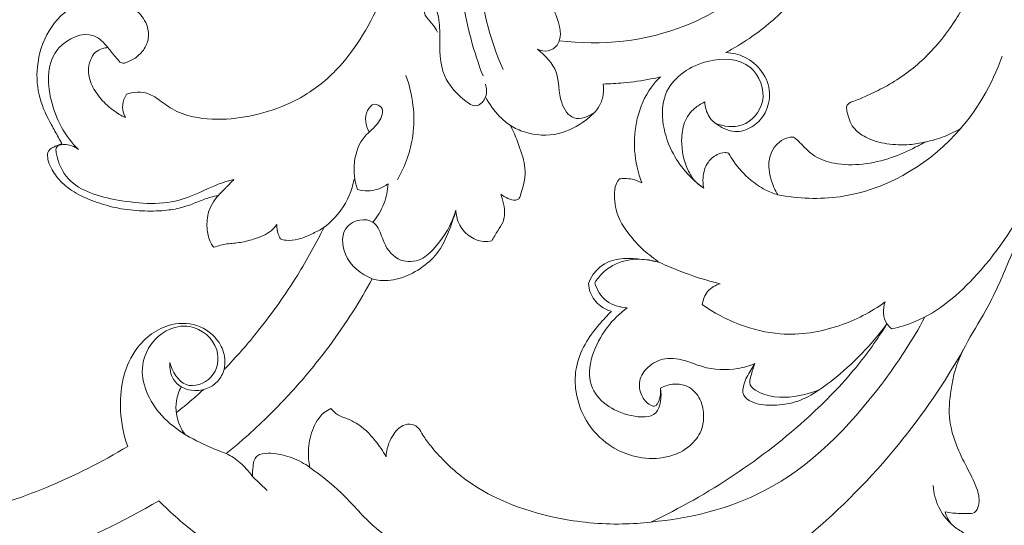
# Model space of a CAD drawing. Units: millimetres. Extents: x 7781 to 9121, y 1098 to 2256.
# Drawn here: x 8341 to 8449, y 2006 to 2061 of the extents above; entities that cross this region are included whole.
import ezdxf

# ---------------------------------------------------------------- set-up
doc = ezdxf.new("R2010")
doc.units = ezdxf.units.MM
doc.layers.get('0').update_dxf_attribs({"lineweight": 5})
doc.layers.add('Poliuretan_Stavros', color=165, linetype='Continuous', lineweight=5)

# ---------------------------------------------------------------- blocks, each defined once
blk = doc.blocks.new('NPU-095_600_209')
blk.add_line((-1266.24, 668.38), (-1264.63, 666.84))
for points, knots in [([(-1212.19, 751.9), (-1210.27, 750.06), (-1205.93, 744.29), (-1204.79, 733.26), (-1209.8, 722.88), (-1219.61, 716.35), (-1228.07, 715.47), (-1232.68, 716.06)], [0, 0, 0, 0, 7.991269, 21.129531, 30.849048, 41.191337, 55.132561, 55.132561, 55.132561, 55.132561]), ([(-1241.03, 712.21), (-1242.06, 714.85), (-1243.65, 721.03), (-1244.39, 729.43), (-1241.7, 736.21), (-1239.23, 738.9), (-1237.83, 740.01)], [0, 0, 0, 0, 8.496343, 19.174486, 24.497373, 29.883861, 29.883861, 29.883861, 29.883861]), ([(-1200.81, 734.38), (-1200.9, 733.51), (-1201.34, 730.61), (-1203.2, 725.33), (-1207.08, 720.1), (-1211.22, 716.66), (-1213.57, 715.24), (-1214.45, 714.76)], [341.596697, 341.596697, 341.596697, 341.596697, 345.101633, 353.298635, 363.726304, 370.720476, 374.703298, 374.703298, 374.703298, 374.703298]), ([(-1238.83, 712.91), (-1240.35, 716.31), (-1241.9, 722.46), (-1241.33, 728.65), (-1240.83, 731.03)], [0, 0, 0, 0, 11.174623, 18.462396, 18.462396, 18.462396, 18.462396]), ([(-1287.1, 704.76), (-1287.23, 705), (-1287.6, 705.7), (-1288.5, 707.29), (-1289.73, 709.77), (-1290, 713.45), (-1288.81, 717.29), (-1285.9, 720.22), (-1282.26, 720.97), (-1279.43, 719.98), (-1277.87, 718.3), (-1277.49, 716.57), (-1277.99, 715.12), (-1278.95, 714.2), (-1279.78, 713.77), (-1280.35, 713.56), (-1280.63, 713.65), (-1280.76, 713.71)], [1550.050232, 1550.050232, 1550.050232, 1550.050232, 1551.139461, 1553.207148, 1557.404076, 1562.075484, 1567.608783, 1573.032717, 1577.735201, 1581.69788, 1584.507699, 1586.52373, 1588.46865, 1590.380226, 1591.672657, 1592.218415, 1592.771191, 1592.771191, 1592.771191, 1592.771191]), ([(-1280.02, 710.2), (-1279.84, 710.26), (-1279.24, 710.41), (-1277.99, 710.53), (-1276.51, 709.67), (-1274.95, 708.39), (-1272.21, 707.46), (-1268.62, 707.36), (-1264.45, 708.21), (-1260.29, 709.98), (-1256.73, 712.95), (-1254.02, 716.76), (-1252.64, 719.45), (-1252.05, 720.92)], [783.459903, 783.459903, 783.459903, 783.459903, 784.183878, 785.95364, 788.292949, 790.759396, 794.045993, 799.614201, 804.956866, 810.957452, 817.53063, 823.213962, 829.570433, 829.570433, 829.570433, 829.570433]), ([(-1192.68, 704.97), (-1193.23, 704.84), (-1194.62, 704.61), (-1196.84, 704.69), (-1198.98, 705.27), (-1200.71, 706.51), (-1201.13, 707.86), (-1201.32, 708.88), (-1200.89, 709.34), (-1200.06, 709.55), (-1198.77, 710.15), (-1196.97, 711.01), (-1194.95, 712.26), (-1192.99, 713.84), (-1191.2, 715.73), (-1189.68, 717.76), (-1188.6, 719.5), (-1188.09, 720.52), (-1187.94, 720.85)], [255.426309, 255.426309, 255.426309, 255.426309, 257.716619, 261.013613, 264.238246, 266.534985, 269.075028, 269.844387, 270.378706, 271.394711, 273.242126, 276.047908, 279.396209, 282.697877, 286.104109, 289.775482, 292.825239, 294.301281, 294.301281, 294.301281, 294.301281]), ([(-1240.76, 711.29), (-1240.62, 710.86), (-1240.55, 709.91), (-1241.7, 708.55), (-1243.92, 710.1), (-1245.94, 712.65), (-1245.69, 716.67), (-1245.86, 718.97), (-1246.75, 720.82), (-1248, 719.14), (-1246.61, 718.12), (-1246.17, 717.25), (-1246.01, 717.01)], [0, 0, 0, 0, 1.368419, 2.721851, 4.226362, 8.16497, 12.613669, 15.131319, 16.09529, 17.11099, 19.217371, 20.11554, 20.11554, 20.11554, 20.11554]), ([(-1235.08, 715.13), (-1234.71, 714.96), (-1233.89, 714.79), (-1232.13, 715.98), (-1232.87, 718.59), (-1233.58, 720.1), (-1233.95, 720.62)], [0, 0, 0, 0, 1.194388, 2.332245, 5.681573, 7.592281, 7.592281, 7.592281, 7.592281]), ([(-1282.07, 715.3), (-1282.47, 715.84), (-1284.06, 717.4), (-1288.8, 715.3), (-1288.73, 709.16), (-1286.75, 705.61), (-1285.29, 704.14)], [0, 0, 0, 0, 2.018194, 6.050755, 11.792449, 18.001424, 18.001424, 18.001424, 18.001424]), ([(-1282.07, 715.3), (-1282.27, 715.29), (-1282.75, 715.2), (-1283.54, 714.83), (-1284.06, 713.88), (-1284.3, 712.6), (-1283.86, 711.06), (-1282.84, 709.61), (-1281.57, 708.43), (-1280.61, 707.86), (-1280.16, 707.65)], [1595.522873, 1595.522873, 1595.522873, 1595.522873, 1596.29863, 1597.469333, 1598.85478, 1600.452506, 1602.599232, 1605.017491, 1607.491401, 1609.465186, 1609.465186, 1609.465186, 1609.465186]), ([(-1280.76, 713.71), (-1280.92, 713.9), (-1281.36, 714.43), (-1281.8, 714.96), (-1282.07, 715.3)], [1592.771191, 1592.771191, 1592.771191, 1592.771191, 1593.785428, 1595.522873, 1595.522873, 1595.522873, 1595.522873]), ([(-1228.83, 708.22), (-1229.46, 707.78), (-1231.21, 707.03), (-1232.91, 709.7), (-1232.52, 712.69), (-1234.23, 714.45), (-1235.08, 715.13)], [0, 0, 0, 0, 2.315418, 4.466194, 7.854183, 11.093536, 11.093536, 11.093536, 11.093536]), ([(-1215.62, 707.02), (-1214.7, 706.67), (-1212.38, 706.33), (-1209.67, 709.44), (-1211.47, 714.09), (-1216.9, 714.29), (-1222.2, 710.77), (-1221.03, 703.95), (-1218.33, 700.97), (-1216.88, 699.94)], [0, 0, 0, 0, 2.946942, 6.315313, 10.287639, 14.975825, 20.53003, 27.088473, 32.433302, 32.433302, 32.433302, 32.433302]), ([(-1214.45, 714.76), (-1213.75, 714.73), (-1212.23, 714.38), (-1210.38, 712.81), (-1209.43, 710.46), (-1209.84, 708.85), (-1210.17, 708.18)], [374.703298, 374.703298, 374.703298, 374.703298, 377.473159, 380.751897, 384.073657, 387.040979, 387.040979, 387.040979, 387.040979]), ([(-1184.23, 714.38), (-1185.35, 711.24), (-1189.49, 704.03), (-1199.37, 698.44), (-1206.55, 698.78), (-1208.79, 699.2)], [0, 0, 0, 0, 10.016753, 24.3237, 31.156414, 31.156414, 31.156414, 31.156414]), ([(-1250.39, 700.85), (-1249.55, 702.33), (-1248.16, 706.1), (-1248.72, 710.17), (-1249.46, 712.24)], [0, 0, 0, 0, 5.12657, 11.718651, 11.718651, 11.718651, 11.718651]), ([(-1227.9, 711.32), (-1227.16, 711.34), (-1225.4, 711.44), (-1223.31, 711.73), (-1221.97, 712.01), (-1221.63, 712.09)], [620.061018, 620.061018, 620.061018, 620.061018, 623.040455, 627.094805, 628.498244, 628.498244, 628.498244, 628.498244]), ([(-1221.63, 712.09), (-1221.99, 711.74), (-1223.16, 710.43), (-1224.33, 707.66), (-1224.62, 703.99), (-1224.09, 701.62), (-1223.65, 700.49)], [628.498244, 628.498244, 628.498244, 628.498244, 630.478101, 635.491667, 640.174725, 645.037275, 645.037275, 645.037275, 645.037275]), ([(-1238.03, 706.77), (-1237.55, 706.48), (-1235.89, 705.73), (-1232.8, 705.55), (-1230.04, 707.05), (-1228.3, 708.63), (-1227.82, 710.15), (-1227.84, 710.97), (-1227.9, 711.32)], [602.250666, 602.250666, 602.250666, 602.250666, 604.518507, 609.484107, 613.902991, 616.826922, 618.619156, 620.061018, 620.061018, 620.061018, 620.061018]), ([(-1280.16, 707.65), (-1280.3, 707.91), (-1280.52, 708.56), (-1280.43, 709.49), (-1280.15, 710.02), (-1280.02, 710.2)], [1609.465186, 1609.465186, 1609.465186, 1609.465186, 1610.654153, 1612.136877, 1613.030336, 1613.030336, 1613.030336, 1613.030336]), ([(-1238.03, 706.77), (-1238.46, 707.07), (-1239.53, 707.98), (-1240.36, 709.14), (-1240.76, 709.92)], [0, 0, 0, 0, 1.56177, 4.194276, 4.194276, 4.194276, 4.194276]), ([(-1253.5, 706.08), (-1253.86, 706.77), (-1254.13, 708.04), (-1253.03, 709.31), (-1251.69, 708.68), (-1252.49, 706.76), (-1254.32, 705.59), (-1255.36, 702.77), (-1255.09, 700.72), (-1254.76, 699.77)], [0, 0, 0, 0, 2.338066, 3.375026, 4.184165, 5.839254, 7.986508, 11.033644, 14.049796, 14.049796, 14.049796, 14.049796]), ([(-1216.77, 709.36), (-1217.22, 709.12), (-1218.14, 708.6), (-1219.12, 707.13), (-1219.46, 704.66), (-1218.95, 702.34), (-1217.87, 700.62), (-1217.19, 700.11), (-1216.88, 699.94)], [192.19309, 192.19309, 192.19309, 192.19309, 193.760686, 196.314787, 198.914333, 203.559084, 205.48926, 206.906446, 206.906446, 206.906446, 206.906446]), ([(-1210.17, 708.18), (-1210.47, 707.63), (-1211.33, 706.63), (-1213.26, 705.88), (-1215.07, 706.54), (-1216.45, 707.68), (-1216.74, 708.8), (-1216.77, 709.36)], [387.040979, 387.040979, 387.040979, 387.040979, 389.551199, 392.149459, 394.773178, 396.872385, 399.099536, 399.099536, 399.099536, 399.099536]), ([(-1239.08, 699.27), (-1238.86, 699.07), (-1238.34, 698.77), (-1237.63, 698.53), (-1237.07, 698.73), (-1236.71, 699.9), (-1236.16, 701.72), (-1236.99, 704.35), (-1237.62, 705.97), (-1238.03, 706.77)], [588.22216, 588.22216, 588.22216, 588.22216, 589.441303, 590.597595, 591.095518, 591.621687, 595.220934, 598.640101, 602.250666, 602.250666, 602.250666, 602.250666]), ([(-1192.68, 704.97), (-1191.95, 705.11), (-1190.58, 705.5), (-1189.31, 706.14), (-1188.74, 706.48)], [0, 0, 0, 0, 2.23275, 4.235952, 4.235952, 4.235952, 4.235952]), ([(-1288.65, 703.84), (-1288.6, 703.94), (-1288.42, 704.2), (-1287.9, 704.46), (-1287.45, 704.68), (-1287.15, 704.75), (-1287.1, 704.76)], [1547.579132, 1547.579132, 1547.579132, 1547.579132, 1548.042266, 1548.795393, 1549.859314, 1550.050232, 1550.050232, 1550.050232, 1550.050232]), ([(-1285.29, 704.14), (-1285.62, 704.41), (-1286.33, 704.76), (-1287.84, 704.71), (-1287.62, 702.82), (-1286.2, 699.87), (-1280.51, 698.29), (-1274.47, 697.95), (-1270.59, 700.26), (-1268.67, 700.78), (-1268.28, 700.88)], [0, 0, 0, 0, 1.26004, 2.559539, 3.163285, 6.308367, 12.161177, 19.300944, 24.073464, 25.280835, 25.280835, 25.280835, 25.280835]), ([(-1208.79, 699.2), (-1209.1, 699.71), (-1209.63, 700.95), (-1209.96, 703.08), (-1208.99, 704.88), (-1207.78, 705.48), (-1207.22, 705.51), (-1207.05, 705.51)], [223.856514, 223.856514, 223.856514, 223.856514, 226.264805, 229.224829, 232.161429, 233.726817, 234.397867, 234.397867, 234.397867, 234.397867]), ([(-1207.05, 705.51), (-1206.92, 705.41), (-1206.5, 705.06), (-1205.79, 704.29), (-1204.56, 703.19), (-1202.33, 702.45), (-1199.44, 702.44), (-1196.44, 703.13), (-1194.22, 704.13), (-1193.03, 704.77), (-1192.68, 704.97)], [234.397867, 234.397867, 234.397867, 234.397867, 235.056642, 236.582783, 238.563443, 241.6021, 245.730639, 250.008519, 253.810986, 255.426309, 255.426309, 255.426309, 255.426309]), ([(-1270.02, 699.1), (-1270.29, 699.06), (-1271.12, 698.89), (-1272.43, 698.33), (-1274.08, 697.73), (-1276.07, 697.41), (-1278.37, 697.4), (-1280.87, 697.65), (-1283.3, 698.33), (-1285.49, 699.23), (-1287.23, 700.54), (-1288.21, 701.88), (-1288.67, 702.98), (-1288.68, 703.58), (-1288.65, 703.84)], [1518.551867, 1518.551867, 1518.551867, 1518.551867, 1519.638315, 1521.933418, 1524.229618, 1526.635036, 1529.947544, 1533.436438, 1536.64736, 1539.998548, 1542.870147, 1545.234303, 1546.538319, 1547.579132, 1547.579132, 1547.579132, 1547.579132]), ([(-1216.88, 699.94), (-1216.96, 700.3), (-1217.03, 701.28), (-1216.62, 702.71), (-1215.57, 703.6), (-1214.73, 703.85), (-1214.3, 703.8), (-1214.18, 703.77)], [206.906446, 206.906446, 206.906446, 206.906446, 208.379337, 210.82829, 212.49891, 213.693523, 214.204031, 214.204031, 214.204031, 214.204031]), ([(-1214.18, 703.77), (-1214, 703.45), (-1213.34, 702.36), (-1212.02, 700.94), (-1210.32, 699.76), (-1209.26, 699.34), (-1208.79, 699.2)], [214.204031, 214.204031, 214.204031, 214.204031, 215.672996, 219.311608, 221.878913, 223.856514, 223.856514, 223.856514, 223.856514]), ([(-1268.28, 700.88), (-1268.55, 700.6), (-1269.12, 700.01), (-1269.71, 699.42), (-1270.02, 699.1)], [0, 0, 0, 0, 1.151674, 2.490477, 2.490477, 2.490477, 2.490477]), ([(-1258.42, 695.65), (-1257.72, 696.18), (-1256.2, 697.68), (-1255.37, 699.7), (-1255.12, 700.91)], [0, 0, 0, 0, 2.616841, 6.315966, 6.315966, 6.315966, 6.315966]), ([(-1254.76, 699.77), (-1254.05, 699.59), (-1252.8, 699.57), (-1251.76, 700.15), (-1251.42, 700.4)], [0, 0, 0, 0, 2.222944, 3.49212, 3.49212, 3.49212, 3.49212]), ([(-1251.42, 700.4), (-1251.46, 699.66), (-1251.77, 698.13), (-1252.59, 696.8), (-1253.09, 696.2)], [0, 0, 0, 0, 2.238558, 4.580052, 4.580052, 4.580052, 4.580052]), ([(-1226.09, 700.93), (-1226.25, 700.75), (-1226.63, 700.21), (-1226.7, 698.69), (-1226.38, 696.77), (-1225.06, 694.82), (-1223.57, 693.15), (-1222.33, 692.2), (-1221.7, 691.79)], [648.401933, 648.401933, 648.401933, 648.401933, 649.345011, 650.974328, 654.277215, 657.001007, 660.254435, 663.220328, 663.220328, 663.220328, 663.220328]), ([(-1223.65, 700.49), (-1223.98, 700.68), (-1224.6, 700.92), (-1225.45, 701), (-1225.91, 700.96), (-1226.09, 700.93)], [645.037275, 645.037275, 645.037275, 645.037275, 646.540348, 647.665512, 648.401933, 648.401933, 648.401933, 648.401933]), ([(-1270.49, 693.46), (-1270.61, 693.6), (-1271, 694.17), (-1271.28, 695.45), (-1271.22, 697.31), (-1270.52, 698.54), (-1270.02, 699.1)], [1510.447814, 1510.447814, 1510.447814, 1510.447814, 1511.211464, 1513.172387, 1515.564557, 1518.551867, 1518.551867, 1518.551867, 1518.551867]), ([(-1240.08, 694.15), (-1239.86, 694.52), (-1239.48, 695.23), (-1238.7, 696.26), (-1238.61, 697.57), (-1238.86, 698.56), (-1239.03, 699.11), (-1239.08, 699.27)], [580.865607, 580.865607, 580.865607, 580.865607, 582.571935, 584.091089, 585.95988, 587.531818, 588.22216, 588.22216, 588.22216, 588.22216]), ([(-1181.02, 699.8), (-1182.41, 696.37), (-1186.06, 690.85), (-1191.85, 685.82), (-1195.43, 684.72), (-1196.3, 684.52)], [0, 0, 0, 0, 11.095151, 19.563617, 22.242791, 22.242791, 22.242791, 22.242791]), ([(-1244, 697.5), (-1244.43, 695.99), (-1245.62, 694.03), (-1247.77, 691.91), (-1250.33, 691.73), (-1251.95, 693.7), (-1252.3, 695.44), (-1253.56, 696.78), (-1256.62, 696.16), (-1256.43, 692.05), (-1254.38, 690.51), (-1253.15, 690)], [0, 0, 0, 0, 4.725516, 6.659339, 8.84847, 11.525528, 13.431684, 14.094229, 16.87428, 19.940456, 23.924235, 23.924235, 23.924235, 23.924235]), ([(-1253.15, 690), (-1252.87, 689.92), (-1251.81, 689.69), (-1249.81, 690.04), (-1247.6, 691.18), (-1245.64, 693.07), (-1244.69, 695.35), (-1244.17, 696.88), (-1244, 697.5)], [555.544774, 555.544774, 555.544774, 555.544774, 556.731043, 559.846132, 563.383133, 566.590125, 570.505919, 573.08962, 573.08962, 573.08962, 573.08962]), ([(-1244, 697.5), (-1243.99, 697.02), (-1243.76, 695.93), (-1242.67, 694.61), (-1241.25, 694.01), (-1240.37, 694.09), (-1240.08, 694.15)], [573.08962, 573.08962, 573.08962, 573.08962, 575.028897, 577.396271, 579.664975, 580.865607, 580.865607, 580.865607, 580.865607]), ([(-1263.6, 695.93), (-1263.78, 695.69), (-1264.43, 694.98), (-1265.86, 694.39), (-1267.5, 693.94), (-1269.04, 693.87), (-1269.98, 693.62), (-1270.49, 693.46)], [1500.554136, 1500.554136, 1500.554136, 1500.554136, 1501.780724, 1504.333048, 1506.59328, 1508.593244, 1510.447814, 1510.447814, 1510.447814, 1510.447814]), ([(-1263.2, 694.36), (-1263.29, 694.53), (-1263.51, 695.04), (-1263.59, 695.59), (-1263.6, 695.93)], [1498.366619, 1498.366619, 1498.366619, 1498.366619, 1499.164512, 1500.554136, 1500.554136, 1500.554136, 1500.554136]), ([(-1181.92, 695.95), (-1182.41, 694.61), (-1183.7, 691.42), (-1185.67, 686.9), (-1188.12, 683.13), (-1189.37, 680.36), (-1189.89, 677.72), (-1190.23, 674.85), (-1189.31, 671.7), (-1188, 669.18), (-1186.94, 667.16), (-1186.62, 665.51), (-1187.15, 664.28), (-1188.37, 664.33), (-1189.4, 664.31), (-1190.2, 664.46), (-1190.48, 664.52)], [-2077.019037, -2077.019037, -2077.019037, -2077.019037, -2071.299408, -2063.249726, -2057.379232, -2053.315116, -2051.21499, -2046.603479, -2041.946177, -2038.361882, -2035.211192, -2032.882388, -2031.693151, -2030.616356, -2028.507991, -2027.383301, -2027.383301, -2027.383301, -2027.383301]), ([(-1269.35, 680.08), (-1268.03, 681.45), (-1265.15, 684.73), (-1261.47, 689.94), (-1259.31, 693.85), (-1258.42, 695.65)], [1466.104165, 1466.104165, 1466.104165, 1466.104165, 1473.729534, 1483.530787, 1491.573402, 1491.573402, 1491.573402, 1491.573402]), ([(-1258.42, 695.65), (-1258.8, 695.4), (-1259.72, 694.9), (-1261.09, 694.31), (-1262.35, 694.14), (-1263, 694.29), (-1263.2, 694.36)], [1491.573402, 1491.573402, 1491.573402, 1491.573402, 1493.402778, 1495.740675, 1497.524432, 1498.366619, 1498.366619, 1498.366619, 1498.366619]), ([(-1221.7, 691.79), (-1222.34, 691.95), (-1223.66, 692.16), (-1225.69, 692.31), (-1227.67, 691.87), (-1228.93, 690.7), (-1229.36, 689.84), (-1229.49, 689.48)], [663.220328, 663.220328, 663.220328, 663.220328, 665.847121, 668.552521, 671.353993, 673.651517, 675.165758, 675.165758, 675.165758, 675.165758]), ([(-1221.7, 691.79), (-1223.22, 692.27), (-1225.68, 692.32), (-1227.9, 690.79), (-1228.57, 689.95), (-1228.81, 689.55)], [0, 0, 0, 0, 4.770338, 6.540382, 7.946217, 7.946217, 7.946217, 7.946217]), ([(-1221.7, 691.79), (-1221, 691.46), (-1218.84, 690.53), (-1216.59, 689.83), (-1215.07, 689.46)], [0, 0, 0, 0, 2.338532, 7.042077, 7.042077, 7.042077, 7.042077]), ([(-1269.12, 670.88), (-1268.64, 671.27), (-1267.3, 672.39), (-1264.62, 674.82), (-1261.29, 678.29), (-1258, 682.34), (-1255.3, 686.25), (-1253.82, 688.78), (-1253.15, 690)], [522.107649, 522.107649, 522.107649, 522.107649, 524.587251, 529.105436, 536.551529, 543.82266, 549.950447, 555.544774, 555.544774, 555.544774, 555.544774]), ([(-1229.49, 689.48), (-1229.47, 689.16), (-1229.3, 688.21), (-1228.38, 687.04), (-1227.4, 686.56), (-1226.97, 686.43)], [675.165758, 675.165758, 675.165758, 675.165758, 676.449173, 678.972333, 680.756477, 680.756477, 680.756477, 680.756477]), ([(-1228.81, 689.55), (-1228.57, 688.81), (-1227.71, 687.33), (-1226.05, 686.87), (-1225.26, 686.83)], [0, 0, 0, 0, 2.346484, 4.739483, 4.739483, 4.739483, 4.739483]), ([(-1217.04, 687.18), (-1216.97, 687.71), (-1216.58, 688.78), (-1215.58, 689.32), (-1215.07, 689.46)], [0, 0, 0, 0, 1.585042, 3.171179, 3.171179, 3.171179, 3.171179]), ([(-1260.25, 647.12), (-1267.94, 646.88), (-1287.36, 648.73), (-1312.86, 660.88), (-1328.72, 676.98), (-1333.81, 686.25), (-1334.82, 688.34)], [0, 0, 0, 0, 23.072821, 57.769405, 82.394979, 89.389033, 89.389033, 89.389033, 89.389033]), ([(-1197.05, 687.47), (-1198.58, 686.36), (-1202.23, 684.47), (-1209.42, 683.34), (-1214.55, 685.44), (-1217.04, 687.18)], [0, 0, 0, 0, 5.662766, 12.149765, 21.263263, 21.263263, 21.263263, 21.263263]), ([(-1196.3, 684.52), (-1196.51, 684.67), (-1197.29, 685.43), (-1197.29, 686.71), (-1197.05, 687.47)], [0, 0, 0, 0, 0.772115, 3.185965, 3.185965, 3.185965, 3.185965]), ([(-1226.97, 686.43), (-1227.45, 685.99), (-1228.51, 684.86), (-1229.97, 682.88), (-1230.94, 680.46), (-1231.01, 677.65), (-1230.08, 674.65), (-1227.6, 671.7), (-1224.08, 670.22), (-1220.73, 670.36), (-1218.41, 671.51), (-1217, 673.32), (-1216.79, 675.31), (-1217.3, 677.17), (-1218.65, 678.44), (-1220.31, 678.55), (-1221.22, 678.25), (-1221.62, 678.02)], [680.756477, 680.756477, 680.756477, 680.756477, 683.354684, 686.941908, 690.54095, 693.610312, 697.986605, 702.837999, 708.564994, 712.600118, 715.890076, 718.646513, 721.368773, 723.582725, 726.230604, 728.129663, 729.963817, 729.963817, 729.963817, 729.963817]), ([(-1225.26, 686.83), (-1226.09, 686.23), (-1228.34, 684.03), (-1230.7, 678.17), (-1226.01, 674.89), (-1221.61, 674.73), (-1221.48, 677.13), (-1221.62, 678.02)], [0, 0, 0, 0, 3.096719, 9.639701, 15.101045, 17.818449, 20.536994, 20.536994, 20.536994, 20.536994]), ([(-1279.9, 671.67), (-1280.35, 672.91), (-1281.04, 676.41), (-1280.11, 681.81), (-1276.1, 685.15), (-1272.26, 685.25), (-1269.94, 683.49), (-1269.2, 681.5), (-1269.27, 680.47), (-1269.35, 680.08)], [1433.401492, 1433.401492, 1433.401492, 1433.401492, 1438.678636, 1447.576239, 1453.787931, 1457.924698, 1462.022819, 1464.5236, 1466.104165, 1466.104165, 1466.104165, 1466.104165]), ([(-1222.66, 663.39), (-1218.41, 663.76), (-1208.27, 666.25), (-1198.85, 675.99), (-1194.05, 683.25), (-1192.68, 685.84)], [0, 0, 0, 0, 12.811914, 30.165929, 38.971129, 38.971129, 38.971129, 38.971129]), ([(-1269.12, 670.88), (-1269.7, 671.08), (-1272.35, 672.18), (-1276.73, 674.48), (-1279.24, 680.53), (-1276.35, 684.41), (-1272.63, 685.24), (-1269.6, 682.72), (-1270.24, 678.94), (-1273.87, 677.7), (-1275.01, 679.88), (-1275.29, 680.83)], [0, 0, 0, 0, 1.834826, 8.64731, 14.468433, 18.675922, 21.307771, 25.19019, 28.243251, 31.07883, 34.071346, 34.071346, 34.071346, 34.071346]), ([(-1196.84, 685.07), (-1197.88, 683.4), (-1200.44, 679.78), (-1205.98, 674.12), (-1213.43, 668.32), (-1219.51, 664.88), (-1222.66, 663.39)], [393.356, 393.356, 393.356, 393.356, 401.216745, 411.048191, 424.923822, 438.878766, 438.878766, 438.878766, 438.878766]), ([(-1212.61, 677.68), (-1212.59, 677.54), (-1212.46, 677.04), (-1211.35, 676.27), (-1209.45, 676.11), (-1207.09, 676.32), (-1204.68, 677.45), (-1202.04, 679.47), (-1199.3, 682), (-1197.57, 684.09), (-1196.84, 685.07)], [367.096649, 367.096649, 367.096649, 367.096649, 367.657466, 369.089108, 372.074249, 375.173078, 378.486163, 382.524177, 388.462023, 393.356, 393.356, 393.356, 393.356]), ([(-1188.45, 682.31), (-1190.53, 678.64), (-1195.58, 671.23), (-1201.9, 664.84), (-1205.5, 661.81)], [0, 0, 0, 0, 12.654003, 26.77296, 26.77296, 26.77296, 26.77296]), ([(-1269.35, 680.08), (-1269.49, 679.62), (-1270.19, 678.22), (-1272.73, 677.35), (-1275.1, 678.69), (-1275.33, 680.2), (-1275.29, 680.83)], [0, 0, 0, 0, 1.44641, 4.520965, 6.798294, 8.69124, 8.69124, 8.69124, 8.69124]), ([(-1221.62, 678.02), (-1221.6, 677.82), (-1221.63, 677.25), (-1221.76, 676.58), (-1222.2, 675.97), (-1223.07, 676.3), (-1223.81, 677.23), (-1224.1, 678.93), (-1223, 680.53), (-1221.05, 681.52), (-1218.89, 681.09), (-1216.43, 680.08), (-1213.76, 679.93), (-1211.88, 680.48), (-1211.28, 680.73)], [729.963817, 729.963817, 729.963817, 729.963817, 730.784971, 732.23447, 732.700914, 733.480528, 735.315795, 737.495576, 739.783256, 742.604179, 745.7579, 748.172697, 753.343768, 755.962362, 755.962362, 755.962362, 755.962362]), ([(-1211.28, 680.73), (-1211.62, 680.26), (-1212.05, 679.5), (-1212.54, 678.48), (-1212.6, 677.92), (-1212.61, 677.68)], [755.962362, 755.962362, 755.962362, 755.962362, 758.26853, 759.484053, 760.45265, 760.45265, 760.45265, 760.45265]), ([(-1211.28, 680.73), (-1211.48, 680.29), (-1211.66, 679.54), (-1212, 678.36), (-1210.19, 677.01), (-1207.35, 676.89), (-1204.95, 677.54), (-1204.03, 678)], [0, 0, 0, 0, 1.453342, 2.417253, 3.247253, 7.521728, 10.608374, 10.608374, 10.608374, 10.608374]), ([(-1274.04, 678.18), (-1274.3, 677.7), (-1274.82, 676.29), (-1274.5, 674.37), (-1273.85, 673.27), (-1273.65, 673)], [0, 0, 0, 0, 1.634129, 4.430709, 5.443709, 5.443709, 5.443709, 5.443709]), ([(-1271.63, 677.87), (-1272.04, 677.49), (-1273.01, 676.63), (-1274.01, 675.81), (-1274.59, 675.35)], [0, 0, 0, 0, 1.673104, 3.887331, 3.887331, 3.887331, 3.887331]), ([(-1257.67, 675.81), (-1257.93, 675.69), (-1258.87, 675.15), (-1259.8, 673.45), (-1260.23, 671.33), (-1260.1, 669.96), (-1259.97, 669.37)], [495.917897, 495.917897, 495.917897, 495.917897, 497.060806, 500.188321, 503.246302, 505.643913, 505.643913, 505.643913, 505.643913]), ([(-1251.64, 670.54), (-1251.98, 671.16), (-1252.92, 672.52), (-1254.41, 674.03), (-1255.94, 674.73), (-1256.97, 675.06), (-1257.46, 675.54), (-1257.67, 675.81)], [485.02949, 485.02949, 485.02949, 485.02949, 487.845446, 491.648319, 493.280317, 494.572326, 495.917897, 495.917897, 495.917897, 495.917897]), ([(-1222.66, 663.39), (-1223.69, 663.27), (-1227.14, 663.03), (-1234.39, 663.73), (-1241.99, 666.66), (-1246.12, 670.88), (-1247.55, 672.72), (-1247.99, 673.67), (-1248.81, 674.21), (-1250.04, 673.98), (-1251.18, 672.66), (-1251.6, 671.34), (-1251.64, 670.54)], [438.878766, 438.878766, 438.878766, 438.878766, 443.039002, 452.652877, 467.967203, 474.211998, 476.076821, 477.266394, 478.348321, 479.721568, 481.82198, 485.02949, 485.02949, 485.02949, 485.02949]), ([(-1303.3, 663.05), (-1301.43, 663.37), (-1296.49, 664.4), (-1288.53, 667.03), (-1282.74, 669.96), (-1279.9, 671.67)], [1399.966221, 1399.966221, 1399.966221, 1399.966221, 1407.547077, 1420.117538, 1433.401492, 1433.401492, 1433.401492, 1433.401492]), ([(-1266.24, 668.38), (-1266.45, 668.67), (-1267.08, 669.43), (-1268.04, 670.31), (-1268.85, 670.75), (-1269.12, 670.88)], [516.974016, 516.974016, 516.974016, 516.974016, 518.428891, 520.909466, 522.107649, 522.107649, 522.107649, 522.107649]), ([(-1259.97, 669.37), (-1260.56, 669.79), (-1261.83, 670.47), (-1263.64, 670.91), (-1264.96, 670.95), (-1265.75, 670.7), (-1266.1, 670.16), (-1266.22, 669.37), (-1266.27, 668.75), (-1266.24, 668.38)], [505.643913, 505.643913, 505.643913, 505.643913, 508.567544, 511.323452, 513.034592, 513.791409, 514.510108, 515.457078, 516.974016, 516.974016, 516.974016, 516.974016]), ([(-1225.52, 657.39), (-1230.23, 656.38), (-1240.01, 656.29), (-1251.26, 660.44), (-1256.33, 666.59), (-1258.78, 668.5), (-1259.97, 669.37)], [0, 0, 0, 0, 14.461145, 28.89608, 33.760731, 38.171502, 38.171502, 38.171502, 38.171502]), ([(-1191.78, 667.38), (-1191.73, 666.57), (-1191.34, 664.94), (-1190.3, 663.63), (-1189.7, 663.09)], [0, 0, 0, 0, 2.444889, 4.874217, 4.874217, 4.874217, 4.874217]), ([(-1294.11, 658.14), (-1292.31, 658.65), (-1286.21, 660.63), (-1280.39, 663.41), (-1276.5, 665.72)], [40.614589, 40.614589, 40.614589, 40.614589, 48.12448, 66.238242, 66.238242, 66.238242, 66.238242]), ([(-1276.5, 665.72), (-1275.83, 665.04), (-1273.78, 663.1), (-1271.51, 661.39), (-1269.93, 660.37)], [66.238242, 66.238242, 66.238242, 66.238242, 70.041819, 77.54911, 77.54911, 77.54911, 77.54911]), ([(-1190.48, 664.52), (-1190.33, 664), (-1189.87, 663.02), (-1188.28, 662.17), (-1186.95, 660.95), (-1186.24, 659.43), (-1186.37, 658.59), (-1186.44, 658.35)], [-2027.383301, -2027.383301, -2027.383301, -2027.383301, -2025.19954, -2023.345617, -2020.318574, -2018.052459, -2017.030304, -2017.030304, -2017.030304, -2017.030304])]:
    blk.add_open_spline(points, degree=3, knots=knots)

msp = doc.modelspace()

# ---------------------------------------------------------------- block references
at = {"layer": 'Poliuretan_Stavros'}
msp.add_blockref('NPU-095_600_209', (9633.01, 1342.78), dxfattribs=at)

doc.saveas('drawing.dxf')
